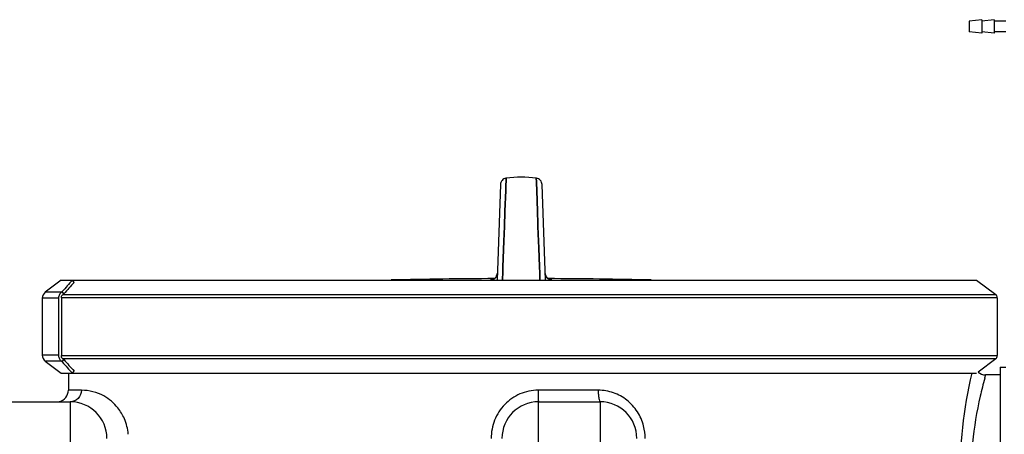
# Model space of a CAD drawing. Units: millimetres. Extents: x -2294 to 3632, y 85 to 3376.
# Drawn here: x 387 to 898, y 3066 to 3282 of the extents above; entities that cross this region are included whole.
import ezdxf

# ---------------------------------------------------------------- set-up
doc = ezdxf.new("R2010")
doc.units = ezdxf.units.MM
doc.header["$LTSCALE"] = 46.255
doc.layers.get('0').update_dxf_attribs({"linetype": 'CONTINUOUS'})
for name, color, linetype in [('02___PRT_ALL_AXES', 7, 'CONTINUOUS'), ('BEZUGSACHSEN', 7, 'CONTINUOUS'), ('FASEN', 7, 'CONTINUOUS'), ('RUNDUNGEN', 7, 'CONTINUOUS')]:
    doc.layers.add(name, color=color, linetype=linetype)

msp = doc.modelspace()

# ---------------------------------------------------------------- linework, layer by layer
at = {"color": 7, "linetype": 'Continuous'}
for p, q in [((639.128, 3197.078), (639.211, 3199.356)), ((639.211, 3199.356), (639.128, 3197.084)), ((654.877, 3197.392), (654.805, 3199.356)), ((654.805, 3199.356), (654.877, 3197.392)), ((636.184, 3196.008), (634.453, 3146.438)), ((638.979, 3193.023), (639.111, 3196.629)), ((639.111, 3196.626), (638.979, 3193.02)), ((639.128, 3197.084), (639.111, 3196.626)), ((639.111, 3196.629), (639.128, 3197.078)), ((654.896, 3196.869), (654.877, 3197.392)), ((654.877, 3197.392), (654.896, 3196.87)), ((654.896, 3196.87), (655.037, 3193.025)), ((655.037, 3193.024), (654.896, 3196.869)), ((659.563, 3146.438), (657.832, 3196.008)), ((638.583, 3182.252), (638.979, 3193.023)), ((638.979, 3193.02), (638.583, 3182.251)), ((655.037, 3193.025), (655.433, 3182.253)), ((655.433, 3182.253), (655.037, 3193.024)), ((638.428, 3178.028), (638.439, 3178.326)), ((638.439, 3178.317), (638.428, 3178.02)), ((638.439, 3178.326), (638.446, 3178.515)), ((638.445, 3178.491), (638.439, 3178.317)), ((638.473, 3179.258), (638.445, 3178.491)), ((638.446, 3178.515), (638.45, 3178.619)), ((638.45, 3178.619), (638.473, 3179.249)), ((638.473, 3179.249), (638.58, 3182.172)), ((638.58, 3182.172), (638.473, 3179.258)), ((638.58, 3182.172), (638.583, 3182.252)), ((638.583, 3182.251), (638.58, 3182.172)), ((655.436, 3182.173), (655.433, 3182.253)), ((655.433, 3182.253), (655.436, 3182.173)), ((655.543, 3179.244), (655.436, 3182.173)), ((655.436, 3182.173), (655.543, 3179.246)), ((655.543, 3179.246), (655.564, 3178.669)), ((655.563, 3178.691), (655.543, 3179.244)), ((655.57, 3178.52), (655.563, 3178.691)), ((655.564, 3178.669), (655.57, 3178.519)), ((655.588, 3178.032), (655.57, 3178.52)), ((655.57, 3178.519), (655.588, 3178.031)), ((638.294, 3174.365), (638.013, 3166.704)), ((638.013, 3166.705), (638.294, 3174.364)), ((638.294, 3174.364), (638.375, 3176.571)), ((638.375, 3176.566), (638.294, 3174.365)), ((638.375, 3176.571), (638.397, 3177.164)), ((638.396, 3177.158), (638.375, 3176.566)), ((638.421, 3177.84), (638.396, 3177.158)), ((638.397, 3177.164), (638.422, 3177.848)), ((638.428, 3178.02), (638.421, 3177.84)), ((638.422, 3177.848), (638.428, 3178.028)), ((655.594, 3177.852), (655.588, 3178.032)), ((655.588, 3178.031), (655.594, 3177.851)), ((655.619, 3177.169), (655.594, 3177.852)), ((655.594, 3177.851), (655.619, 3177.168)), ((655.641, 3176.574), (655.619, 3177.169)), ((655.619, 3177.168), (655.641, 3176.573)), ((655.722, 3174.366), (655.641, 3176.574)), ((655.641, 3176.573), (655.722, 3174.366)), ((656.003, 3166.707), (655.722, 3174.366)), ((655.722, 3174.366), (656.003, 3166.705)), ((638.013, 3166.704), (637.523, 3153.357)), ((637.524, 3153.402), (638.013, 3166.705)), ((656.13, 3163.254), (656.003, 3166.707)), ((656.003, 3166.705), (656.13, 3163.253)), ((656.49, 3153.424), (656.13, 3163.254)), ((656.13, 3163.253), (656.491, 3153.426)), ((637.422, 3150.601), (637.511, 3153.049)), ((637.512, 3153.046), (637.422, 3150.599)), ((637.511, 3153.049), (637.524, 3153.402)), ((637.523, 3153.357), (637.512, 3153.046)), ((656.504, 3153.049), (656.49, 3153.424)), ((656.491, 3153.426), (656.505, 3153.05)), ((656.594, 3150.601), (656.504, 3153.049)), ((656.505, 3153.05), (656.594, 3150.602)), ((637.283, 3146.813), (637.422, 3150.601)), ((637.422, 3150.599), (637.283, 3146.812)), ((656.594, 3150.602), (656.734, 3146.813)), ((656.733, 3146.813), (656.594, 3150.601)), ((408.312, 3146.438), (400.045, 3140.21)), ((414.13, 3146.438), (883.246, 3146.438)), ((637.273, 3146.544), (637.283, 3146.813)), ((637.283, 3146.812), (637.273, 3146.543)), ((656.743, 3146.544), (656.733, 3146.813)), ((656.734, 3146.813), (656.743, 3146.544)), ((883.246, 3146.438), (893.246, 3138.903)), ((398.452, 3137.015), (398.452, 3107.506)), ((408.37, 3137.261), (408.37, 3107.261)), ((894.064, 3137.261), (894.064, 3107.261)), ((400.045, 3104.312), (408.312, 3098.083)), ((893.246, 3105.618), (884.121, 3098.743)), ((412.008, 3098.083), (412.008, 3089.293)), ((414.13, 3098.083), (883.246, 3098.083)), ((895.508, 3097.261), (888.008, 3097.261)), ((895.508, 3101.261), (898.508, 3101.261)), ((381.008, 3083.293), (413.008, 3083.293)), ((656.008, 3083.293), (688.008, 3083.293))]:
    msp.add_line(p, q, dxfattribs=at)
at = {"color": 9, "linetype": 'Continuous'}
for p, q in [((631.095, 3146.546), (631.091, 3146.441)), ((662.925, 3146.44), (662.921, 3146.546)), ((409.161, 3138.903), (893.246, 3138.903)), ((894.064, 3137.261), (408.37, 3137.261)), ((408.37, 3107.261), (894.064, 3107.261)), ((893.246, 3105.618), (409.161, 3105.618)), ((888.008, 3097.261), (887.52, 3095.497)), ((418.834, 3089.293), (412.008, 3089.293)), ((686.987, 3089.293), (655.784, 3089.293)), ((413.008, 3083.293), (413.008, 2891.025)), ((656.008, 2923.771), (656.008, 3083.293)), ((688.008, 3083.293), (688.008, 3012.635))]:
    msp.add_line(p, q, dxfattribs=at)
at = {"color": 7, "linetype": 'Continuous'}
for points in [[(639.211, 3199.356), (639.093, 3199.338), (638.528, 3199.192), (637.991, 3198.952), (637.499, 3198.624), (637.067, 3198.214), (636.708, 3197.734), (636.436, 3197.196), (636.259, 3196.616), (636.184, 3196.01)], [(657.832, 3196.01), (657.757, 3196.616), (657.58, 3197.196), (657.308, 3197.734), (656.949, 3198.214), (656.517, 3198.624), (656.025, 3198.952), (655.488, 3199.192), (654.923, 3199.338), (654.805, 3199.356)], [(633.742, 3147.779), (633.496, 3147.519), (633.236, 3147.293), (632.966, 3147.102), (632.696, 3146.945)], [(634.574, 3149.923), (634.544, 3149.568), (634.46, 3149.153), (634.333, 3148.764), (634.167, 3148.403), (633.968, 3148.074), (633.742, 3147.779)], [(660.158, 3147.922), (659.978, 3148.18), (659.819, 3148.46), (659.684, 3148.761), (659.576, 3149.081), (659.496, 3149.418), (659.45, 3149.773), (659.442, 3149.923)], [(661.287, 3146.963), (661.043, 3147.106), (660.802, 3147.276), (660.573, 3147.469), (660.357, 3147.685), (660.158, 3147.922)], [(632.696, 3146.945), (632.43, 3146.822), (632.183, 3146.73), (631.97, 3146.668), (631.797, 3146.629), (631.677, 3146.607), (631.606, 3146.597), (631.585, 3146.595), (631.586, 3146.595)], [(662.292, 3146.615), (662.154, 3146.642), (661.971, 3146.688), (661.758, 3146.756), (661.528, 3146.846), (661.287, 3146.963)], [(662.387, 3146.599), (662.425, 3146.596), (662.427, 3146.596), (662.386, 3146.601), (662.292, 3146.615)]]:
    msp.add_lwpolyline(points, dxfattribs=at)
for centre, radius, start, end in [((647.008, 3141.882), 58.001, 82.27457, 97.72543), ((645.903, 194.529), 2952.742, 90.249659, 91.286717), ((648.113, 194.529), 2952.742, 88.713283, 89.750362), ((410.398, 3137.318), 2.01, 127.97325, 135.8963), ((410.398, 3107.203), 2.01, 224.1037, 232.02675), ((888.007, 3103.259), 6, 229.30492, 270.00816), ((406.008, 3089.293), 6, 281.25, 360), ((413.008, 3064.293), 19, 0, 90), ((656.008, 3064.293), 19, 90, 180), ((688.008, 3064.293), 19, 0, 90)]:
    msp.add_arc(centre, radius, start, end, dxfattribs=at)
at = {"color": 9, "linetype": 'Continuous'}
for centre, radius, start, end in [((631.058, 3150.065), 3.526, 303.23581, 314.14945), ((631.078, 3150.046), 3.498, 314.12711, 357.98549), ((662.938, 3150.046), 3.498, 182.01451, 225.87016), ((662.958, 3150.065), 3.526, 225.84788, 236.76085), ((631.075, 3150.03), 3.484, 270.32884, 279.05813), ((662.941, 3150.03), 3.484, 260.82779, 269.67049), ((1103.904, 3036.529), 224.274, 164.75618, 167.19827), ((685.73, 3064.289), 25.635, 0.00967, 14.56933)]:
    msp.add_arc(centre, radius, start, end, dxfattribs=at)
for points, knots in [([(631.655, 3146.606), (631.574, 3146.602), (631.439, 3146.593), (631.252, 3146.583), (631.166, 3146.562), (631.096, 3146.559), (631.095, 3146.546)], [0, 0, 0, 0, 0.4289496, 0.7409349, 0.9310554, 1, 1, 1, 1]), ([(662.921, 3146.546), (662.92, 3146.559), (662.85, 3146.562), (662.765, 3146.583), (662.579, 3146.592), (662.444, 3146.602), (662.363, 3146.606)], [0, 0, 0, 0, 0.0689599, 0.2590695, 0.5710458, 1, 1, 1, 1]), ([(880.801, 3098.17), (876.581, 3079.606), (872.042, 3041.743), (876.76, 3003.921), (880.952, 2985.69)], [0, 0, 0, 0, 0.5043865, 1, 1, 1, 1]), ([(418.834, 3089.293), (418.834, 3087.769), (417.634, 3084.616), (414.501, 3083.293), (413.008, 3083.293)], [0, 0, 0, 0, 0.5052112, 1, 1, 1, 1]), ([(443.122, 3066.417), (442.89, 3069.199), (441.648, 3074.143), (437.38, 3081.201), (430.089, 3087.411), (422.804, 3089.294), (418.834, 3089.293)], [0, 0, 0, 0, 0.2299636, 0.4107667, 0.6729146, 1, 1, 1, 1]), ([(655.784, 3089.293), (652.574, 3089.293), (646.079, 3087.954), (637.976, 3082.299), (632.641, 3073.996), (631.405, 3067.506), (631.406, 3064.293)], [0, 0, 0, 0, 0.2499145, 0.4998678, 0.7498535, 1, 1, 1, 1]), ([(655.784, 3089.293), (655.784, 3088.529), (655.796, 3087.119), (655.827, 3085.441), (655.882, 3084.38), (655.903, 3083.793), (655.967, 3083.528), (655.967, 3083.293), (656.008, 3083.293)], [0, 0, 0, 0, 0.381354, 0.7057507, 0.8299155, 0.9221363, 0.9793134, 1, 1, 1, 1]), ([(710.541, 3070.737), (709.861, 3073.349), (707.659, 3078.372), (702.162, 3084.427), (695.031, 3088.377), (689.656, 3089.293), (686.987, 3089.293)], [0, 0, 0, 0, 0.2520195, 0.5020106, 0.7508005, 1, 1, 1, 1]), ([(686.987, 3089.293), (686.987, 3088.528), (687.027, 3087.128), (687.239, 3085.203), (687.466, 3084.064), (687.808, 3083.293), (688.008, 3083.293)], [0, 0, 0, 0, 0.3701191, 0.6867024, 0.9029789, 1, 1, 1, 1]), ([(885.204, 3086.223), (883.393, 3078.245), (880.343, 3060.115), (879.532, 3027.294), (883.745, 3002.906), (887.515, 2989.043)], [0, 0, 0, 0, 0.2502004, 0.5606574, 1, 1, 1, 1])]:
    msp.add_open_spline(points, degree=3, knots=knots, dxfattribs=at)
for points in [[(632.991, 3147.116), (632.582, 3146.848), (632.106, 3146.666), (631.624, 3146.59)], [(662.386, 3146.591), (661.906, 3146.668), (661.432, 3146.85), (661.025, 3147.116)]]:
    msp.add_open_spline(points, degree=3, dxfattribs=at)
at = {"layer": '02___PRT_ALL_AXES', "color": 7, "linetype": 'Continuous'}
for p, q in [((412.008, 3098.083), (412.008, 3089.293)), ((895.508, 3097.261), (888.008, 3097.261))]:
    msp.add_line(p, q, dxfattribs=at)
at = {"layer": 'BEZUGSACHSEN', "color": 7, "linetype": 'Continuous'}
for p, q in [((886.008, 3281.636), (879.508, 3280.936)), ((879.508, 3280.936), (879.508, 3275.336)), ((886.008, 3281.636), (886.008, 3274.636)), ((892.508, 3281.636), (886.008, 3280.936)), ((892.508, 3281.636), (892.508, 3274.636)), ((898.508, 3280.936), (892.508, 3280.936)), ((886.008, 3274.636), (879.508, 3275.336)), ((892.508, 3274.636), (886.008, 3275.336)), ((898.508, 3275.336), (892.508, 3275.336)), ((895.508, 3101.261), (895.508, 2983.261))]:
    msp.add_line(p, q, dxfattribs=at)
at = {"layer": 'FASEN', "color": 7, "linetype": 'Continuous'}
for p, q in [((408.312, 3146.438), (414.13, 3146.438)), ((414.991, 3145.256), (414.13, 3146.438)), ((409.716, 3139.336), (408.855, 3140.518)), ((409.716, 3139.336), (409.161, 3138.903)), ((408.855, 3104.003), (409.716, 3105.185)), ((409.161, 3105.618), (409.716, 3105.185)), ((408.312, 3098.083), (414.13, 3098.083)), ((414.13, 3098.083), (414.991, 3099.265))]:
    msp.add_line(p, q, dxfattribs=at)
for centre, radius, start, end in [((616.026, 2961.24), 273.971, 137.46998, 139.12829), ((612.199, 2964.237), 267.692, 137.4507, 139.14795), ((612.064, 3279.75), 268.665, 220.85534, 222.54639), ((616.161, 3283.815), 272.998, 220.86855, 222.5328)]:
    msp.add_arc(centre, radius, start, end, dxfattribs=at)
at = {"layer": 'RUNDUNGEN', "color": 9, "linetype": 'Continuous'}
for p, q in [((408.46, 3140.21), (400.045, 3140.21)), ((406.921, 3137.015), (398.452, 3137.015)), ((406.921, 3107.506), (398.452, 3107.506)), ((408.46, 3104.312), (400.045, 3104.312))]:
    msp.add_line(p, q, dxfattribs=at)
at = {"layer": 'RUNDUNGEN', "color": 7, "linetype": 'Continuous'}
for p, q in [((408.37, 3137.261), (408.37, 3137.763)), ((408.855, 3140.518), (408.46, 3140.21)), ((408.755, 3138.561), (408.954, 3138.717)), ((406.921, 3137.015), (406.921, 3107.506)), ((408.37, 3106.758), (408.37, 3107.261)), ((408.46, 3104.312), (408.855, 3104.003)), ((408.954, 3105.804), (408.755, 3105.96))]:
    msp.add_line(p, q, dxfattribs=at)
for centre, radius, start, end in [((402.452, 3137.015), 4, 126.9961, 180), ((892.008, 3137.261), 2.056, 0, 53), ((411.063, 3137.015), 4.141, 176.59719, 179.99878), ((402.452, 3107.506), 4, 180, 233.0039), ((411.063, 3107.506), 4.141, 180.00122, 183.40281), ((892.008, 3107.261), 2.056, 307, 360)]:
    msp.add_arc(centre, radius, start, end, dxfattribs=at)
for points, knots in [([(408.46, 3140.21), (408.237, 3140.036), (407.828, 3139.637), (407.354, 3138.921), (407.039, 3138.117), (406.945, 3137.547), (406.928, 3137.261)], [0, 0, 0, 0, 0.2476377, 0.4970884, 0.7480615, 1, 1, 1, 1]), ([(408.37, 3137.763), (408.37, 3137.915), (408.438, 3138.223), (408.636, 3138.469), (408.755, 3138.561)], [0, 0, 0, 0, 0.5030312, 1, 1, 1, 1]), ([(406.928, 3107.26), (406.945, 3106.974), (407.039, 3106.404), (407.354, 3105.6), (407.828, 3104.884), (408.237, 3104.485), (408.46, 3104.312)], [0, 0, 0, 0, 0.2519385, 0.5029116, 0.7523623, 1, 1, 1, 1]), ([(408.755, 3105.96), (408.636, 3106.052), (408.438, 3106.298), (408.37, 3106.606), (408.37, 3106.758)], [0, 0, 0, 0, 0.4969688, 1, 1, 1, 1])]:
    msp.add_open_spline(points, degree=3, knots=knots, dxfattribs=at)

doc.saveas('drawing.dxf')
